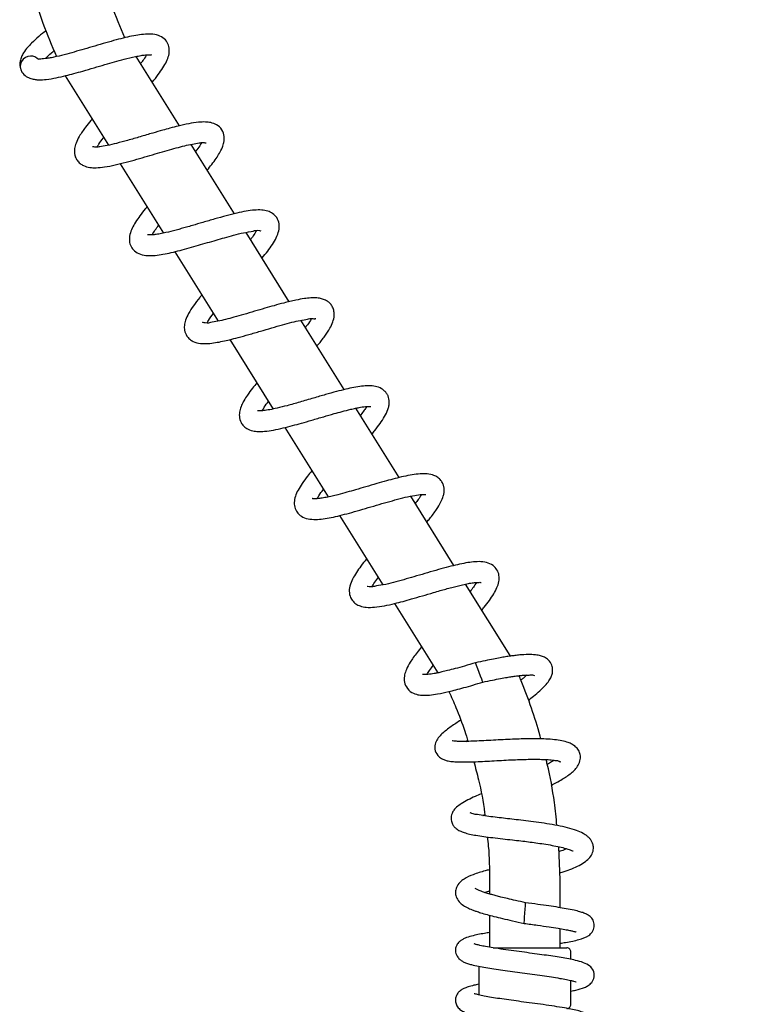
# Model space of a CAD drawing. Units: millimetres. Extents: x 533 to 2216, y 263 to 2225.
# Drawn here: x 966 to 1205, y 1560 to 1876 of the extents above; entities that cross this region are included whole.
import ezdxf

# ---------------------------------------------------------------- set-up
doc = ezdxf.new("R2010")
doc.units = ezdxf.units.MM
doc.header["$LTSCALE"] = 12
doc.layers.add('DIMENSIONS', color=7, linetype='Continuous')
doc.styles.add('SLDTEXTSTYLE1', font='TXT', dxfattribs={"width": 0.7})
doc.dimstyles.new('SLDDIMSTYLE1', dxfattribs={"dimtxt": 60.452, "dimasz": 25.4, "dimexe": 0, "dimexo": 0.0625, "dimgap": 15.113, "dimtad": 0, "dimtih": 1, "dimtoh": 1, "dimdec": 0, "dimlfac": 0.75, "dimrnd": 1e-09, "dimzin": 12, "dimdsep": 46, "dimtxsty": 'SLDTEXTSTYLE1', "dimsah": 1, "dimcen": 0.09, "dimadec": 0, "dimazin": 3, "dimtfac": 1, "dimtdec": 0, "dimtofl": 0, "dimtmove": 0, "dimatfit": 3, "dimfxl": 0, "dimfrac": 2, "dimtolj": 1, "dimtzin": 12, "dimarcsym": 0})

# ---------------------------------------------------------------- blocks, each defined once
blk = doc.blocks.new('_D_1')
at = {"layer": 'DIMENSIONS'}
for p, q in [((1230.48, 2224.95), (1742.52, 2224.95)), ((1742.52, 2224.95), (1742.52, 1438.09)), ((1742.52, 637.85), (1742.52, 1290.28)), ((1154.44, 637.85), (1742.52, 637.85))]:
    blk.add_line(p, q, dxfattribs=at)
for points in [[(1742.52, 2224.95), (1733.22, 2164.5), (1751.82, 2164.5)], [(1742.52, 637.85), (1751.82, 698.3), (1733.22, 698.3)]]:
    blk.add_solid(points, dxfattribs=at)
at = {"layer": 'DIMENSIONS', "char_height": 47.625, "attachment_point": 1, "style": 'SLDTEXTSTYLE1'}
for s, insert in [('1190', (1671.96, 1425.58)), ('NOM', (1667.82, 1351.67))]:
    blk.add_mtext(s, dxfattribs=dict(at, insert=insert))
blk = doc.blocks.new('_D_3')
at = {"layer": 'DIMENSIONS'}
for p, q in [((1406.64, 1591.49), (1626.96, 1591.49)), ((1626.96, 1591.49), (1626.96, 1206.76)), ((1626.96, 637.85), (1626.96, 1058.95)), ((1154.44, 637.85), (1626.96, 637.85))]:
    blk.add_line(p, q, dxfattribs=at)
for points in [[(1626.96, 1591.49), (1617.66, 1531.04), (1636.26, 1531.04)], [(1626.96, 637.85), (1636.26, 698.3), (1617.66, 698.3)]]:
    blk.add_solid(points, dxfattribs=at)
at = {"layer": 'DIMENSIONS', "char_height": 47.625, "attachment_point": 1, "style": 'SLDTEXTSTYLE1'}
for s, insert in [('325', (1574.04, 1194.25)), ('NOM', (1552.26, 1120.34))]:
    blk.add_mtext(s, dxfattribs=dict(at, insert=insert))

msp = doc.modelspace()

# ---------------------------------------------------------------- linework, layer by layer
at = {"color": 7, "linetype": 'Continuous', "lineweight": 25}
for p, q in [((1017.69, 1842.04), (1003.78, 1864.34)), ((980.94, 1858.11), (994.86, 1835.81)), ((1035.34, 1813.77), (1021.42, 1836.06)), ((998.58, 1829.85), (1012.5, 1807.54)), ((1052.98, 1785.48), (1039.07, 1807.78)), ((1016.23, 1801.57), (1030.15, 1779.26)), ((1070.62, 1757.23), (1056.7, 1779.53)), ((1033.87, 1773.29), (1047.79, 1751)), ((1088.26, 1728.95), (1074.34, 1751.26)), ((1051.52, 1745.03), (1065.43, 1722.72)), ((1105.9, 1700.69), (1092, 1722.97)), ((1069.16, 1716.76), (1083.08, 1694.45)), ((1123.98, 1671.73), (1109.63, 1694.71)), ((1086.8, 1688.48), (1100.72, 1666.18)), ((1124.04, 1671.57), (1123.8, 1672.1)), ((1109.71, 1644.15), (1110.29, 1644.53)), ((1140.01, 1599.65), (1139.62, 1610.3)), ((1117.35, 1599.65), (1117.35, 1595.11)), ((1140.01, 1590.72), (1140.01, 1599.65)), ((1117.35, 1588.28), (1117.35, 1577.99)), ((1140.01, 1577.78), (1140.01, 1583.99)), ((1118.47, 1577.78), (1142.17, 1577.78)), ((1143.5, 1574.09), (1143.5, 1576.45)), ((1113.86, 1571.87), (1113.86, 1562.67)), ((1143.5, 1559.65), (1143.5, 1567.3))]:
    msp.add_line(p, q, dxfattribs=at)
at = {"color": 7, "linetype": 'Continuous', "lineweight": 25, "flags": 128}
for points in [[(1115.2, 1663.21), (1115.11, 1663.44), (1114.85, 1664.12), (1114.47, 1665.13), (1114.01, 1666.32), (1113.55, 1667.51), (1113.16, 1668.52), (1112.91, 1669.19), (1112.81, 1669.43), (1112.81, 1669.43)], [(1128.47, 1585.66), (1128.49, 1585.91), (1128.54, 1586.63), (1128.61, 1587.71), (1128.69, 1588.98), (1128.78, 1590.26), (1128.85, 1591.34), (1128.9, 1592.06), (1128.92, 1592.31), (1128.92, 1592.31)]]:
    msp.add_lwpolyline(points, dxfattribs=at)
at = {"color": 7, "linetype": 'Continuous', "lineweight": 25}
for centre, radius, start, end in [((969.84, 1861.1), 3.33, 90.406, 212.5962), ((969.88, 1861.17), 3.26, 41.5289, 91.2181), ((1142.17, 1576.45), 1.33, 359.9982, 90.0024), ((1142.17, 1559.65), 1.33, 269.9991, 0.0003)]:
    msp.add_arc(centre, radius, start, end, dxfattribs=at)
for points, knots in [([(969.54, 1888.08), (970.88, 1883.7), (973.35, 1875.62), (976.64, 1867.84), (978.14, 1864.27)], [0, 0, 0, 0, 0.541988, 1, 1, 1, 1]), ([(1000.14, 1870.28), (998.64, 1873.75), (996.09, 1879.68), (994.08, 1885.81), (993.25, 1888.35)], [0, 0, 0, 0, 0.586077, 1, 1, 1, 1]), ([(974.78, 1872.6), (974, 1871.99), (972.4, 1870.73), (970.45, 1868.96), (968.77, 1867.2), (967.66, 1865.74), (966.85, 1864.19), (966.43, 1862.79), (966.28, 1861.46), (966.53, 1860.68), (966.62, 1860.39)], [0, 0, 0, 0, 0.190199, 0.395182, 0.507351, 0.659672, 0.748206, 0.842684, 0.941396, 1, 1, 1, 1]), ([(1008.93, 1856.08), (1008.94, 1856.09), (1009.6, 1856.87), (1010.78, 1858.38), (1012.33, 1860.57), (1013.51, 1862.62), (1014.28, 1864.58), (1014.51, 1866.54), (1014.08, 1868.45), (1012.84, 1870.13), (1010.85, 1871.22), (1008.51, 1871.58), (1006.07, 1871.46), (1003.55, 1871.09), (1000.88, 1870.53), (997.96, 1869.81), (994.76, 1868.93), (991.36, 1867.94), (987.95, 1866.93), (984.65, 1865.97), (981.41, 1865.07), (978.71, 1864.38), (976.55, 1863.93), (974.9, 1863.61), (973.49, 1863.54), (972.71, 1863.42), (972.35, 1863.52), (972.33, 1863.42), (972.33, 1863.4)], [0, 0, 0, 0, 0.000812, 0.053153, 0.099496, 0.140177, 0.175805, 0.208296, 0.241073, 0.27547, 0.313532, 0.355469, 0.397103, 0.440264, 0.487393, 0.538817, 0.596664, 0.660084, 0.72283, 0.78132, 0.838536, 0.897779, 0.92633, 0.952591, 0.986536, 0.994928, 0.999103, 1, 1, 1, 1]), ([(967.03, 1859.3), (967.46, 1858.8), (968.26, 1857.87), (969.84, 1857.19), (971.21, 1856.9), (972.86, 1856.78), (975.11, 1856.92), (978.03, 1857.42), (980.98, 1858.1), (983.84, 1858.84), (986.86, 1859.69), (990.19, 1860.67), (993.58, 1861.67), (996.8, 1862.6), (1000.05, 1863.48), (1002.87, 1864.18), (1005.2, 1864.61), (1006.54, 1864.82), (1007.63, 1864.84), (1008.04, 1864.92), (1008.74, 1864.74), (1008.62, 1864.82), (1008.61, 1864.82)], [0, 0, 0, 0, 0.044914, 0.083747, 0.115887, 0.141504, 0.197829, 0.271839, 0.345682, 0.407148, 0.476484, 0.562652, 0.647282, 0.721052, 0.793994, 0.880323, 0.923046, 0.95583, 0.977584, 0.990589, 0.999494, 1, 1, 1, 1]), ([(974.56, 1863.62), (974.66, 1863.72), (975.26, 1864.35), (976.2, 1865.2), (977.07, 1865.91), (977.38, 1866.16)], [0, 0, 0, 0, 0.113689, 0.689632, 1, 1, 1, 1]), ([(1007.1, 1864.83), (1007.07, 1864.78), (1006.73, 1864.12), (1006.07, 1863.21), (1005.42, 1862.37), (1005.19, 1862.07)], [0, 0, 0, 0, 0.049083, 0.664263, 1, 1, 1, 1]), ([(989.59, 1844.25), (989.44, 1844.08), (988.71, 1843.21), (987.26, 1841.36), (985.6, 1838.97), (984.43, 1836.67), (983.89, 1834.78), (983.86, 1833.27), (984.18, 1831.98), (984.73, 1830.88), (985.64, 1829.91), (987.03, 1829.06), (988.81, 1828.59), (991.09, 1828.51), (993.81, 1828.8), (997.02, 1829.44), (1000.49, 1830.3), (1003.95, 1831.26), (1007.32, 1832.24), (1010.57, 1833.2), (1013.66, 1834.1), (1016.56, 1834.91), (1019.3, 1835.6), (1021.65, 1836.19), (1024, 1836.41), (1024.82, 1836.82), (1026.39, 1836.43), (1026.21, 1836.58), (1026.21, 1836.58)], [0, 0, 0, 0, 0.011741, 0.05869, 0.120627, 0.161187, 0.191114, 0.220704, 0.237907, 0.258944, 0.283223, 0.305608, 0.34172, 0.376314, 0.422898, 0.482085, 0.544436, 0.606599, 0.666797, 0.725269, 0.780631, 0.832324, 0.880778, 0.924536, 0.961334, 0.988466, 0.999766, 1, 1, 1, 1]), ([(1026.58, 1827.79), (1027.08, 1828.4), (1028.08, 1829.63), (1029.4, 1831.42), (1030.57, 1833.24), (1031.45, 1834.95), (1032.04, 1836.77), (1032.17, 1838.73), (1031.44, 1840.88), (1029.75, 1842.42), (1027.82, 1843.09), (1025.86, 1843.3), (1023.49, 1843.18), (1020.57, 1842.72), (1017.51, 1842.02), (1014.73, 1841.29), (1011.99, 1840.54), (1008.81, 1839.61), (1005.05, 1838.5), (1001.18, 1837.37), (997.6, 1836.44), (994.74, 1835.68), (992.08, 1835.42), (991.17, 1834.99), (989.55, 1835.38), (989.75, 1835.23), (989.77, 1835.22)], [0, 0, 0, 0, 0.04044, 0.081971, 0.115168, 0.152459, 0.180839, 0.213615, 0.252471, 0.293609, 0.327102, 0.356256, 0.395175, 0.449635, 0.508998, 0.556982, 0.598515, 0.655666, 0.728658, 0.801025, 0.864757, 0.917882, 0.959336, 0.987469, 0.999323, 1, 1, 1, 1]), ([(991.24, 1835.26), (991.4, 1835.54), (991.96, 1836.53), (992.7, 1837.51), (993.26, 1838.21), (993.32, 1838.28)], [0, 0, 0, 0, 0.269106, 0.925638, 1, 1, 1, 1]), ([(1024.74, 1836.55), (1024.64, 1836.37), (1024.22, 1835.59), (1023.56, 1834.68), (1022.99, 1833.96), (1022.85, 1833.78)], [0, 0, 0, 0, 0.183836, 0.792293, 1, 1, 1, 1]), ([(1007.25, 1815.96), (1007.06, 1815.74), (1006.27, 1814.82), (1005.02, 1813.2), (1003.58, 1811.14), (1002.44, 1809.15), (1001.66, 1807.13), (1001.45, 1805.07), (1001.91, 1803.49), (1002.55, 1802.48), (1003.45, 1801.5), (1005.13, 1800.57), (1007.49, 1800.23), (1009.93, 1800.34), (1012.44, 1800.72), (1015.09, 1801.27), (1017.89, 1801.97), (1020.79, 1802.77), (1023.73, 1803.6), (1026.62, 1804.46), (1029.43, 1805.28), (1032.23, 1806.1), (1035.19, 1806.88), (1038.13, 1807.71), (1041.3, 1808.03), (1042.39, 1808.63), (1043.98, 1808.19), (1043.84, 1808.33), (1043.82, 1808.34)], [0, 0, 0, 0, 0.014846, 0.062479, 0.105362, 0.144181, 0.180052, 0.216366, 0.248375, 0.262298, 0.278009, 0.316275, 0.358145, 0.399092, 0.441727, 0.488407, 0.538444, 0.590371, 0.643215, 0.695337, 0.745825, 0.793664, 0.84584, 0.902153, 0.955791, 0.99105, 0.998925, 1, 1, 1, 1]), ([(1044.24, 1799.5), (1044.25, 1799.52), (1044.87, 1800.25), (1046, 1801.69), (1047.55, 1803.84), (1048.81, 1806), (1049.68, 1808.21), (1049.86, 1810.5), (1049.11, 1812.52), (1047.71, 1813.91), (1046, 1814.71), (1044, 1815.03), (1041.65, 1814.96), (1038.98, 1814.59), (1035.96, 1813.95), (1032.6, 1813.09), (1028.97, 1812.08), (1025.35, 1811.01), (1022.31, 1810.12), (1020, 1809.45), (1018.25, 1808.96), (1016.05, 1808.36), (1013.77, 1807.79), (1011.5, 1807.31), (1009.95, 1807.07), (1008.79, 1806.93), (1008.03, 1806.96), (1007.63, 1806.91), (1007.42, 1807.03), (1007.37, 1806.99), (1007.37, 1806.99)], [0, 0, 0, 0, 0.000862, 0.04945, 0.094897, 0.137736, 0.178495, 0.216517, 0.25368, 0.286258, 0.315448, 0.349867, 0.390134, 0.436361, 0.48943, 0.549514, 0.615479, 0.684101, 0.744697, 0.779075, 0.808493, 0.838446, 0.897293, 0.929656, 0.95831, 0.977998, 0.990412, 0.996943, 0.999866, 1, 1, 1, 1]), ([(1008.87, 1806.97), (1009.21, 1807.52), (1009.85, 1808.56), (1010.61, 1809.53), (1010.98, 1809.99)], [0, 0, 0, 0, 0.522516, 1, 1, 1, 1]), ([(1042.42, 1808.27), (1042.24, 1807.97), (1041.75, 1807.16), (1041.1, 1806.24), (1040.62, 1805.63), (1040.5, 1805.49)], [0, 0, 0, 0, 0.311463, 0.836657, 1, 1, 1, 1]), ([(1024.9, 1787.68), (1024.66, 1787.4), (1023.72, 1786.27), (1022.22, 1784.32), (1020.64, 1781.91), (1019.62, 1779.76), (1019.19, 1777.93), (1019.25, 1776.14), (1019.87, 1774.6), (1020.93, 1773.42), (1022.38, 1772.49), (1024.43, 1772), (1026.85, 1772.01), (1029.22, 1772.31), (1031.53, 1772.74), (1033.96, 1773.3), (1036.76, 1774.02), (1040.06, 1774.95), (1043.66, 1776.01), (1047.26, 1777.07), (1050.63, 1778.04), (1053.72, 1778.85), (1056.32, 1779.52), (1058.83, 1779.81), (1059.86, 1780.29), (1061.56, 1779.89), (1061.37, 1780.13), (1061.36, 1780.15)], [0, 0, 0, 0, 0.018748, 0.075727, 0.127261, 0.167162, 0.197915, 0.223298, 0.258338, 0.281053, 0.304191, 0.346335, 0.387547, 0.42867, 0.469467, 0.508759, 0.557041, 0.618953, 0.68545, 0.75083, 0.81228, 0.867034, 0.91445, 0.954923, 0.984951, 0.998989, 1, 1, 1, 1]), ([(1061.88, 1771.23), (1062.02, 1771.39), (1062.91, 1772.43), (1064.33, 1774.3), (1065.94, 1776.7), (1067.01, 1778.9), (1067.47, 1780.77), (1067.4, 1782.43), (1066.97, 1783.73), (1066.28, 1784.75), (1065.41, 1785.55), (1064.34, 1786.16), (1062.96, 1786.58), (1061.46, 1786.74), (1059.71, 1786.71), (1057.61, 1786.47), (1054.7, 1785.93), (1051.45, 1785.15), (1048.13, 1784.24), (1045, 1783.33), (1041.76, 1782.38), (1038.45, 1781.4), (1035.35, 1780.52), (1032.55, 1779.81), (1030.14, 1779.19), (1027.67, 1778.93), (1026.7, 1778.43), (1024.87, 1778.91), (1025.09, 1778.7), (1025.1, 1778.7)], [0, 0, 0, 0, 0.011297, 0.070474, 0.121376, 0.159901, 0.196457, 0.219548, 0.244863, 0.266035, 0.282311, 0.305366, 0.329054, 0.356697, 0.382865, 0.418944, 0.466134, 0.53518, 0.591535, 0.644036, 0.70336, 0.766057, 0.822143, 0.869979, 0.914404, 0.954412, 0.984779, 0.999548, 1, 1, 1, 1]), ([(1026.58, 1778.73), (1026.71, 1778.96), (1027.29, 1780.01), (1028.04, 1780.96), (1028.62, 1781.71)], [0, 0, 0, 0, 0.215736, 1, 1, 1, 1]), ([(1060.09, 1780.03), (1059.99, 1779.85), (1059.52, 1778.99), (1058.84, 1778.06), (1058.25, 1777.33), (1058.15, 1777.2)], [0, 0, 0, 0, 0.17953, 0.860013, 1, 1, 1, 1]), ([(1042.56, 1759.38), (1042.09, 1758.82), (1041.04, 1757.56), (1039.63, 1755.66), (1038.45, 1753.83), (1037.57, 1752.14), (1036.99, 1750.46), (1036.81, 1748.54), (1037.27, 1746.83), (1038.2, 1745.54), (1039.45, 1744.53), (1041.09, 1743.93), (1043.07, 1743.72), (1045.29, 1743.81), (1048, 1744.22), (1050.99, 1744.88), (1053.99, 1745.64), (1057.04, 1746.49), (1060.37, 1747.46), (1063.86, 1748.49), (1067.1, 1749.43), (1070, 1750.23), (1072.3, 1750.81), (1074.28, 1751.26), (1076.06, 1751.58), (1077.66, 1751.9), (1078.79, 1751.73), (1079.15, 1751.79), (1079.18, 1751.79)], [0, 0, 0, 0, 0.03769, 0.084477, 0.121933, 0.150276, 0.182297, 0.212998, 0.248598, 0.270978, 0.294015, 0.330381, 0.359369, 0.396022, 0.444754, 0.500451, 0.554024, 0.604541, 0.663833, 0.732602, 0.792618, 0.837773, 0.887482, 0.915088, 0.942405, 0.980822, 0.998652, 1, 1, 1, 1]), ([(1079.53, 1742.94), (1079.86, 1743.34), (1080.78, 1744.44), (1082.18, 1746.3), (1083.64, 1748.5), (1084.58, 1750.43), (1085.02, 1752.04), (1085.16, 1753.51), (1084.89, 1754.9), (1084.28, 1756.04), (1083.6, 1756.86), (1082.42, 1757.75), (1080.65, 1758.36), (1078.45, 1758.51), (1076.14, 1758.33), (1073.68, 1757.93), (1070.97, 1757.34), (1067.95, 1756.56), (1064.49, 1755.6), (1060.57, 1754.45), (1056.45, 1753.23), (1052.57, 1752.13), (1049.35, 1751.32), (1046.82, 1750.77), (1044.87, 1750.48), (1043.55, 1750.38), (1042.9, 1750.44), (1042.74, 1750.46)], [0, 0, 0, 0, 0.026569, 0.074277, 0.119979, 0.163022, 0.184314, 0.205559, 0.239016, 0.255201, 0.272326, 0.293397, 0.330472, 0.367439, 0.406652, 0.44965, 0.496168, 0.549609, 0.610957, 0.681407, 0.760425, 0.833034, 0.889702, 0.931925, 0.966427, 0.991647, 1, 1, 1, 1]), ([(1044.25, 1750.46), (1044.47, 1750.84), (1045.07, 1751.87), (1045.81, 1752.82), (1046.27, 1753.42)], [0, 0, 0, 0, 0.364563, 1, 1, 1, 1]), ([(1077.78, 1751.77), (1077.77, 1751.75), (1077.57, 1751.34), (1076.96, 1750.49), (1076.32, 1749.55), (1075.88, 1749), (1075.81, 1748.91)], [0, 0, 0, 0, 0.017561, 0.391616, 0.901897, 1, 1, 1, 1]), ([(1060.21, 1731.1), (1059.74, 1730.54), (1058.66, 1729.24), (1057.16, 1727.2), (1055.81, 1725.06), (1054.88, 1723.01), (1054.46, 1720.96), (1054.74, 1719.03), (1055.71, 1717.35), (1057.38, 1716.09), (1059.62, 1715.5), (1062.06, 1715.47), (1064.57, 1715.77), (1067.21, 1716.28), (1070.06, 1716.96), (1073.2, 1717.8), (1076.59, 1718.77), (1080.09, 1719.8), (1083.54, 1720.82), (1086.92, 1721.77), (1090.16, 1722.62), (1093.04, 1723.2), (1095.23, 1723.6), (1096.43, 1723.49), (1096.85, 1723.52), (1096.87, 1723.52)], [0, 0, 0, 0, 0.037522, 0.087309, 0.130421, 0.168053, 0.203032, 0.236785, 0.266597, 0.300941, 0.341835, 0.383478, 0.426226, 0.472301, 0.521915, 0.577819, 0.640051, 0.70391, 0.765955, 0.825883, 0.884811, 0.938606, 0.978163, 0.998737, 1, 1, 1, 1]), ([(1097.18, 1714.66), (1097.5, 1715.03), (1098.59, 1716.33), (1100.16, 1718.45), (1101.66, 1720.85), (1102.43, 1722.69), (1102.73, 1724.03), (1102.79, 1725.07), (1102.68, 1726.06), (1102.35, 1727.09), (1101.71, 1728.14), (1100.73, 1729.06), (1099.24, 1729.84), (1097.31, 1730.23), (1094.94, 1730.19), (1092.4, 1729.86), (1089.7, 1729.32), (1086.95, 1728.65), (1084.07, 1727.87), (1080.94, 1726.98), (1077.64, 1726.01), (1074.46, 1725.07), (1071.46, 1724.22), (1068.95, 1723.53), (1066.73, 1723), (1064.92, 1722.6), (1063.28, 1722.32), (1062, 1722.17), (1061.16, 1722.14), (1060.66, 1722.16), (1060.44, 1722.19), (1060.36, 1722.2)], [0, 0, 0, 0, 0.025046, 0.087685, 0.135699, 0.170664, 0.18966, 0.206535, 0.223777, 0.240858, 0.26181, 0.286425, 0.309484, 0.347454, 0.386473, 0.431374, 0.479663, 0.528176, 0.577052, 0.633503, 0.696401, 0.754413, 0.804118, 0.857117, 0.88881, 0.921765, 0.95264, 0.974487, 0.988434, 0.996002, 1, 1, 1, 1]), ([(1061.91, 1722.18), (1062.09, 1722.49), (1062.67, 1723.53), (1063.41, 1724.47), (1063.93, 1725.13)], [0, 0, 0, 0, 0.301786, 1, 1, 1, 1]), ([(1095.45, 1723.51), (1095.11, 1722.96), (1094.5, 1721.96), (1093.77, 1721.04), (1093.45, 1720.64)], [0, 0, 0, 0, 0.556634, 1, 1, 1, 1]), ([(1077.86, 1702.82), (1077.68, 1702.61), (1076.89, 1701.68), (1075.65, 1700.07), (1074.19, 1697.97), (1073, 1695.84), (1072.22, 1693.6), (1072.21, 1691.35), (1073.04, 1689.53), (1074.31, 1688.33), (1075.87, 1687.56), (1077.92, 1687.18), (1080.56, 1687.26), (1083.6, 1687.74), (1086.65, 1688.43), (1089.55, 1689.17), (1092.52, 1690), (1095.78, 1690.95), (1098.83, 1691.85), (1101.34, 1692.59), (1103.3, 1693.14), (1105.72, 1693.8), (1108.13, 1694.41), (1110.46, 1694.9), (1112.01, 1695.14), (1113.18, 1695.29), (1113.95, 1695.26), (1114.36, 1695.31), (1114.58, 1695.19), (1114.63, 1695.23), (1114.63, 1695.23)], [0, 0, 0, 0, 0.014356, 0.062531, 0.104609, 0.146416, 0.188175, 0.225195, 0.259626, 0.287992, 0.313718, 0.348541, 0.394035, 0.449454, 0.506937, 0.555045, 0.603931, 0.665951, 0.729931, 0.767613, 0.801116, 0.83498, 0.896554, 0.929165, 0.957765, 0.977569, 0.990056, 0.996784, 0.999862, 1, 1, 1, 1]), ([(1114.84, 1686.37), (1115.09, 1686.67), (1115.94, 1687.68), (1117.25, 1689.4), (1118.68, 1691.49), (1119.75, 1693.48), (1120.42, 1695.47), (1120.5, 1697.48), (1119.84, 1699.34), (1118.44, 1700.87), (1116.37, 1701.77), (1113.98, 1702), (1111.53, 1701.81), (1109, 1701.4), (1106.27, 1700.8), (1103.27, 1700.03), (1099.99, 1699.12), (1096.55, 1698.11), (1093.1, 1697.09), (1089.75, 1696.12), (1086.42, 1695.24), (1083.45, 1694.42), (1080.43, 1694.12), (1079.48, 1693.66), (1077.86, 1694.05), (1078.04, 1693.93), (1078.05, 1693.92)], [0, 0, 0, 0, 0.0199416, 0.068243, 0.1114168, 0.1499657, 0.1846741, 0.2190114, 0.2511307, 0.2838157, 0.3231755, 0.3648088, 0.4059679, 0.449572, 0.4971843, 0.5497378, 0.6090272, 0.6726262, 0.7349515, 0.7939829, 0.8529966, 0.9105013, 0.9594105, 0.9891795, 0.9995054, 1, 1, 1, 1]), ([(1079.58, 1693.94), (1079.78, 1694.28), (1080.34, 1695.22), (1081.04, 1696.17), (1081.53, 1696.78), (1081.58, 1696.85)], [0, 0, 0, 0, 0.331285, 0.927608, 1, 1, 1, 1]), ([(1113.12, 1695.25), (1112.81, 1694.74), (1112.19, 1693.73), (1111.46, 1692.8), (1111.11, 1692.35)], [0, 0, 0, 0, 0.509495, 1, 1, 1, 1]), ([(1095.51, 1674.52), (1095.03, 1673.94), (1094.09, 1672.82), (1092.87, 1671.17), (1091.67, 1669.38), (1090.65, 1667.56), (1089.98, 1665.56), (1089.82, 1663.6), (1090.49, 1661.44), (1092.19, 1659.82), (1094.19, 1659.12), (1096.11, 1658.93), (1098.23, 1659.02), (1100.99, 1659.42), (1103.8, 1660.04), (1106.61, 1660.75), (1109.21, 1661.46), (1112.11, 1662.29), (1114.14, 1662.89), (1115.2, 1663.21)], [0, 0, 0, 0, 0.0562821, 0.1076036, 0.1516092, 0.2157928, 0.2610532, 0.3065892, 0.3595605, 0.4221396, 0.472384, 0.5134672, 0.5639391, 0.6290175, 0.7191463, 0.7769735, 0.8433357, 0.9181857, 1, 1, 1, 1]), ([(1129.84, 1657.43), (1130.38, 1657.84), (1131.65, 1658.78), (1133.47, 1660.32), (1135.16, 1661.94), (1136.39, 1663.45), (1137.17, 1664.8), (1137.56, 1666.03), (1137.68, 1667.3), (1137.41, 1668.83), (1136.43, 1670.28), (1135.07, 1671.21), (1133.64, 1671.74), (1131.88, 1672.05), (1129.64, 1672.12), (1127.44, 1671.98), (1125.54, 1671.77), (1124, 1671.57), (1122.44, 1671.33), (1120.64, 1671.02), (1118.47, 1670.61), (1115.8, 1670.08), (1113.86, 1669.66), (1112.81, 1669.43)], [0, 0, 0, 0, 0.050637, 0.116954, 0.176793, 0.224338, 0.261048, 0.291672, 0.318949, 0.354958, 0.405101, 0.443904, 0.475357, 0.517573, 0.576221, 0.641052, 0.681174, 0.717467, 0.75623, 0.79834, 0.852943, 0.920353, 1, 1, 1, 1]), ([(1112.81, 1669.43), (1111.63, 1669.08), (1109.44, 1668.44), (1106.46, 1667.59), (1104.05, 1666.95), (1102.19, 1666.5), (1100.74, 1666.18), (1099.26, 1665.89), (1097.76, 1665.66), (1096.52, 1665.61), (1095.95, 1665.63), (1095.84, 1665.64)], [0, 0, 0, 0, 0.212918, 0.391019, 0.532879, 0.641463, 0.720348, 0.787321, 0.901423, 0.980965, 1, 1, 1, 1]), ([(1097.24, 1665.66), (1097.51, 1666.1), (1098.11, 1667.11), (1098.83, 1668.04), (1099.24, 1668.56)], [0, 0, 0, 0, 0.44017, 1, 1, 1, 1]), ([(1115.2, 1663.21), (1116.24, 1663.43), (1118.14, 1663.84), (1120.72, 1664.35), (1122.79, 1664.72), (1124.48, 1664.99), (1125.91, 1665.2), (1127.27, 1665.35), (1128.71, 1665.51), (1130.37, 1665.45), (1130.98, 1665.63), (1131.91, 1665.3), (1131.82, 1665.37), (1131.82, 1665.38)], [0, 0, 0, 0, 0.188755, 0.345109, 0.469303, 0.563432, 0.648963, 0.726361, 0.805405, 0.915356, 0.979991, 0.998927, 1, 1, 1, 1]), ([(1133.84, 1644.94), (1133.76, 1645.26), (1132.93, 1648.6), (1130.83, 1654.83), (1128.55, 1661.31), (1127.03, 1664.73), (1126.78, 1665.29)], [0, 0, 0, 0, 0.045234, 0.479671, 0.91411, 1, 1, 1, 1]), ([(1129.32, 1665.48), (1128.97, 1665.15), (1128.35, 1664.58), (1127.69, 1664.07), (1127.41, 1663.86)], [0, 0, 0, 0, 0.582369, 1, 1, 1, 1]), ([(1104.29, 1660.17), (1105.05, 1658.48), (1106.91, 1654.31), (1108.94, 1648.96), (1110.07, 1645.27), (1110.4, 1644.16)], [0, 0, 0, 0, 0.324753, 0.79792, 1, 1, 1, 1]), ([(1108.06, 1650.98), (1107.03, 1650.3), (1104.95, 1648.93), (1102.5, 1647.07), (1100.81, 1645.31), (1099.86, 1643.7), (1099.6, 1641.6), (1100.45, 1639.74), (1101.73, 1638.7), (1102.9, 1638.16), (1104.19, 1637.83), (1105.86, 1637.62), (1107.92, 1637.53), (1110.32, 1637.54), (1112.99, 1637.63), (1115.87, 1637.77), (1118.88, 1637.94), (1121.91, 1638.11), (1124.88, 1638.25), (1128.55, 1638.39), (1131.98, 1638.46), (1135.13, 1638.35), (1137.02, 1638.28), (1138.57, 1637.97), (1139.47, 1638.04), (1140.19, 1637.48), (1140.27, 1637.69), (1140.28, 1637.71)], [0, 0, 0, 0, 0.06639, 0.134871, 0.165727, 0.198221, 0.234457, 0.275364, 0.302795, 0.321859, 0.34485, 0.374574, 0.412557, 0.456203, 0.504688, 0.557109, 0.612197, 0.667526, 0.721495, 0.772875, 0.866135, 0.907241, 0.942896, 0.969809, 0.988246, 0.999021, 1, 1, 1, 1]), ([(1137.16, 1630.03), (1137.74, 1630.33), (1138.93, 1630.94), (1140.6, 1631.9), (1142.64, 1633.21), (1144.5, 1634.65), (1145.98, 1636.54), (1146.6, 1638.21), (1146.58, 1639.64), (1146.28, 1640.66), (1145.83, 1641.55), (1145.02, 1642.5), (1143.88, 1643.28), (1142.4, 1643.92), (1140.53, 1644.4), (1138.11, 1644.75), (1134.69, 1644.99), (1130.17, 1645.03), (1125.59, 1644.88), (1121.65, 1644.7), (1118.57, 1644.53), (1115.54, 1644.37), (1112.69, 1644.23), (1110.16, 1644.14), (1108.06, 1644.13), (1106.54, 1644.18), (1105.68, 1644.3), (1105.36, 1644.36), (1105.32, 1644.37)], [0, 0, 0, 0, 0.033683, 0.069766, 0.100193, 0.160207, 0.190861, 0.223771, 0.25128, 0.263588, 0.278494, 0.30305, 0.327638, 0.349692, 0.386627, 0.427744, 0.477214, 0.564593, 0.663042, 0.715897, 0.769877, 0.823443, 0.87381, 0.91831, 0.955159, 0.983038, 0.997679, 1, 1, 1, 1]), ([(1112.32, 1637.62), (1112.82, 1635.7), (1114.23, 1630.29), (1115.41, 1624.47), (1115.83, 1620.55), (1115.87, 1620.22)], [0, 0, 0, 0, 0.334465, 0.9432472, 1, 1, 1, 1]), ([(1139, 1617.14), (1138.75, 1619.61), (1138.08, 1626.22), (1136.81, 1633.29), (1135.65, 1637.82), (1135.52, 1638.33)], [0, 0, 0, 0, 0.346313, 0.9271646, 1, 1, 1, 1]), ([(1138.06, 1638.1), (1137.81, 1637.93), (1137.11, 1637.47), (1136.37, 1637.06), (1135.9, 1636.81)], [0, 0, 0, 0, 0.362693, 1, 1, 1, 1]), ([(1114.63, 1627.32), (1113.99, 1627.04), (1112.56, 1626.41), (1110.42, 1625.38), (1108.41, 1624.27), (1106.88, 1623.19), (1105.86, 1622.13), (1105.15, 1620.89), (1104.86, 1619.37), (1105.19, 1617.95), (1105.81, 1616.9), (1106.65, 1616.05), (1107.82, 1615.35), (1109.28, 1614.8), (1111.02, 1614.34), (1113.11, 1613.94), (1115.61, 1613.57), (1118.48, 1613.21), (1121.55, 1612.85), (1124.57, 1612.52), (1127.32, 1612.2), (1129.84, 1611.9), (1132.31, 1611.57), (1134.84, 1611.2), (1137.38, 1610.77), (1139.73, 1610.3), (1141.66, 1609.8), (1143.07, 1609.41), (1143.83, 1609.04), (1144.17, 1608.96), (1144.23, 1608.95)], [0, 0, 0, 0, 0.037756, 0.08438, 0.12865, 0.16223, 0.185247, 0.207596, 0.239338, 0.266254, 0.28446, 0.305106, 0.330174, 0.357725, 0.389351, 0.427495, 0.473022, 0.526, 0.584441, 0.640174, 0.690519, 0.734416, 0.778006, 0.824995, 0.873293, 0.917534, 0.954345, 0.981364, 0.996702, 1, 1, 1, 1]), ([(1139.93, 1601.86), (1140.4, 1602), (1141.71, 1602.42), (1143.81, 1603.2), (1146.12, 1604.23), (1148.1, 1605.4), (1149.64, 1606.76), (1150.59, 1608.41), (1150.81, 1610.07), (1150.5, 1611.38), (1150.03, 1612.32), (1149.45, 1613.08), (1148.61, 1613.87), (1147.24, 1614.74), (1145.12, 1615.63), (1142.34, 1616.44), (1139.14, 1617.14), (1135.76, 1617.72), (1132.36, 1618.21), (1129.07, 1618.63), (1126.01, 1618.99), (1123.17, 1619.31), (1120.46, 1619.62), (1117.79, 1619.95), (1115.38, 1620.22), (1113.11, 1620.76), (1112.16, 1620.69), (1111, 1621.33), (1111.07, 1621.12), (1111.07, 1621.11)], [0, 0, 0, 0, 0.025816, 0.0717344, 0.1170777, 0.1574529, 0.1918426, 0.2235144, 0.2543956, 0.2770274, 0.2928811, 0.309087, 0.3269071, 0.35271, 0.3935087, 0.4463366, 0.5041332, 0.5646281, 0.6253965, 0.6836655, 0.7376982, 0.7864373, 0.8332303, 0.8804756, 0.925651, 0.964611, 0.9892288, 0.9993165, 1, 1, 1, 1]), ([(1115.15, 1620.32), (1115.22, 1620.35), (1115.44, 1620.46), (1115.67, 1620.56), (1115.82, 1620.62)], [0, 0, 0, 0, 0.299753, 1, 1, 1, 1]), ([(1116.62, 1613.45), (1116.74, 1612.46), (1117.28, 1607.88), (1117.32, 1603.26), (1117.35, 1599.65)], [0, 0, 0, 0, 0.2173696, 1, 1, 1, 1]), ([(1142.15, 1609.65), (1141.6, 1609.41), (1140.79, 1609.06), (1139.95, 1608.79), (1139.68, 1608.7)], [0, 0, 0, 0, 0.678535, 1, 1, 1, 1]), ([(1117.23, 1602.9), (1116.78, 1602.79), (1115.05, 1602.34), (1112.31, 1601.45), (1109.53, 1600.26), (1107.67, 1598.85), (1106.65, 1597.38), (1106.29, 1595.73), (1106.55, 1594.09), (1107.47, 1592.57), (1108.91, 1591.39), (1110.49, 1590.55), (1111.89, 1589.97), (1113.19, 1589.5), (1114.68, 1589.02), (1116.58, 1588.47), (1118.92, 1587.86), (1121.64, 1587.2), (1124.88, 1586.45), (1127.22, 1585.94), (1128.47, 1585.66)], [0, 0, 0, 0, 0.03465, 0.136214, 0.218433, 0.263336, 0.312029, 0.35076, 0.388589, 0.435605, 0.482381, 0.528762, 0.571194, 0.596868, 0.633981, 0.690187, 0.74715, 0.817961, 0.902683, 1, 1, 1, 1]), ([(1128.92, 1592.31), (1127.85, 1592.55), (1125.9, 1592.98), (1123.27, 1593.59), (1121.19, 1594.08), (1119.52, 1594.51), (1118.09, 1594.89), (1116.71, 1595.29), (1115.48, 1595.68), (1114.42, 1596.07), (1113.52, 1596.39), (1113, 1596.75), (1112.69, 1596.86), (1112.67, 1596.86)], [0, 0, 0, 0, 0.194138, 0.353825, 0.479553, 0.573729, 0.659591, 0.742456, 0.827784, 0.889201, 0.942459, 0.997, 1, 1, 1, 1]), ([(1115.75, 1595.6), (1116.17, 1595.75), (1116.7, 1595.94), (1117.24, 1596.08), (1117.35, 1596.11)], [0, 0, 0, 0, 0.803547, 1, 1, 1, 1]), ([(1140.01, 1579.25), (1140.6, 1579.34), (1141.97, 1579.57), (1143.99, 1579.95), (1146.51, 1580.54), (1148.79, 1581.29), (1150.27, 1582.65), (1150.8, 1583.65), (1151.1, 1584.81), (1150.91, 1586.28), (1150.03, 1587.63), (1148.87, 1588.48), (1147.65, 1589.02), (1146.21, 1589.47), (1144.32, 1589.93), (1142.01, 1590.39), (1139.29, 1590.85), (1136.26, 1591.31), (1132.74, 1591.8), (1130.24, 1592.13), (1128.92, 1592.31)], [0, 0, 0, 0, 0.047327, 0.109022, 0.162002, 0.252134, 0.294179, 0.316729, 0.341005, 0.387198, 0.429081, 0.464656, 0.499286, 0.533713, 0.58344, 0.652762, 0.719784, 0.800634, 0.894718, 1, 1, 1, 1]), ([(1128.47, 1585.66), (1129.92, 1585.46), (1132.58, 1585.11), (1136.22, 1584.59), (1139.15, 1584.14), (1141.38, 1583.76), (1142.97, 1583.45), (1144.03, 1583.19), (1144.68, 1583.04), (1145.02, 1582.91), (1145.17, 1582.89), (1145.21, 1582.88)], [0, 0, 0, 0, 0.257439, 0.475419, 0.649576, 0.780928, 0.874404, 0.93624, 0.972995, 0.993046, 1, 1, 1, 1]), ([(1117.35, 1582.72), (1116.81, 1582.63), (1115.56, 1582.43), (1113.62, 1582.06), (1111.52, 1581.59), (1109.8, 1581.05), (1108.51, 1580.42), (1107.71, 1579.87), (1107.15, 1579.28), (1106.81, 1578.74), (1106.58, 1578.22), (1106.33, 1577.34), (1106.39, 1576.23), (1106.85, 1575.21), (1107.28, 1574.58), (1107.65, 1574.17), (1107.96, 1573.91), (1108.4, 1573.59), (1109.15, 1573.19), (1110.28, 1572.76), (1111.84, 1572.31), (1113.8, 1571.87), (1116.2, 1571.43), (1118.82, 1571), (1121.69, 1570.58), (1124.74, 1570.16), (1127.89, 1569.74), (1131.07, 1569.31), (1134.19, 1568.88), (1137.12, 1568.46), (1139.77, 1568.02), (1141.86, 1567.69), (1143.64, 1567.23), (1144.31, 1567.21), (1145.32, 1566.71), (1145.19, 1566.88), (1145.18, 1566.89)], [0, 0, 0, 0, 0.029824, 0.068712, 0.107434, 0.147132, 0.166706, 0.185285, 0.199821, 0.210917, 0.219848, 0.230673, 0.260725, 0.277619, 0.291361, 0.302155, 0.307634, 0.313414, 0.331353, 0.354132, 0.379224, 0.419863, 0.463384, 0.511913, 0.564967, 0.621307, 0.679635, 0.738511, 0.796187, 0.850796, 0.900479, 0.941027, 0.970508, 0.989532, 0.999007, 1, 1, 1, 1]), ([(1143.5, 1563.9), (1144.03, 1564), (1145.52, 1564.28), (1147.4, 1564.81), (1149.15, 1565.65), (1150.38, 1566.7), (1151.04, 1568.19), (1151.02, 1569.59), (1150.61, 1570.85), (1149.5, 1572.18), (1147.45, 1573.15), (1145.14, 1573.77), (1142.72, 1574.26), (1140.31, 1574.69), (1137.67, 1575.1), (1134.82, 1575.51), (1131.76, 1575.93), (1128.5, 1576.37), (1125.14, 1576.82), (1121.8, 1577.29), (1118.77, 1577.74), (1116.27, 1578.18), (1114.47, 1578.5), (1113.32, 1578.84), (1112.74, 1578.92), (1112.43, 1579.12), (1112.37, 1579.02), (1112.36, 1579)], [0, 0, 0, 0, 0.031594, 0.088594, 0.113953, 0.144408, 0.181777, 0.204445, 0.225448, 0.258037, 0.302454, 0.355405, 0.398274, 0.446494, 0.498901, 0.554557, 0.614868, 0.679503, 0.746552, 0.813516, 0.876557, 0.926017, 0.96133, 0.984876, 0.993257, 0.998975, 1, 1, 1, 1]), ([(1113.86, 1566.08), (1113.35, 1565.97), (1112.2, 1565.74), (1110.59, 1565.31), (1109.21, 1564.8), (1108.28, 1564.31), (1107.68, 1563.85), (1107.26, 1563.41), (1106.82, 1562.8), (1106.5, 1562.07), (1106.35, 1561.19), (1106.4, 1560.24), (1106.81, 1559.07), (1107.73, 1558), (1108.9, 1557.29), (1110.21, 1556.78), (1111.78, 1556.33), (1113.78, 1555.87), (1116.28, 1555.41), (1119.21, 1554.95), (1122.42, 1554.48), (1125.73, 1554.03), (1129.02, 1553.59), (1132.22, 1553.15), (1135.25, 1552.73), (1138.1, 1552.3), (1140.54, 1551.94), (1142.8, 1551.39), (1143.78, 1551.38), (1144.98, 1550.84), (1144.95, 1551.04), (1144.95, 1551.05)], [0, 0, 0, 0, 0.030555, 0.068737, 0.097289, 0.116673, 0.130413, 0.14137, 0.152118, 0.174187, 0.187435, 0.203773, 0.229595, 0.25879, 0.284279, 0.309271, 0.340488, 0.380115, 0.429735, 0.489414, 0.553767, 0.619818, 0.685338, 0.748458, 0.808736, 0.865109, 0.915675, 0.958381, 0.987924, 0.999778, 1, 1, 1, 1]), ([(1145.35, 1548.31), (1145.69, 1548.39), (1146.58, 1548.6), (1147.94, 1549.1), (1149.28, 1549.78), (1150.15, 1550.55), (1150.57, 1551.21), (1150.88, 1551.91), (1151.11, 1552.99), (1150.84, 1554.34), (1150.15, 1555.44), (1149.31, 1556.19), (1148.32, 1556.75), (1147.08, 1557.22), (1145.45, 1557.68), (1143.29, 1558.16), (1140.52, 1558.66), (1137.25, 1559.16), (1133.71, 1559.67), (1130.16, 1560.14), (1126.77, 1560.6), (1123.6, 1561.03), (1120.69, 1561.45), (1118.05, 1561.85), (1115.77, 1562.28), (1113.98, 1562.57), (1112.92, 1562.99), (1112.44, 1562.99), (1112.36, 1562.99)], [0, 0, 0, 0, 0.021557, 0.055361, 0.087719, 0.11222, 0.124962, 0.134815, 0.159134, 0.190543, 0.215486, 0.236786, 0.25857, 0.28399, 0.317388, 0.361389, 0.418378, 0.488433, 0.562441, 0.635833, 0.705805, 0.770351, 0.830009, 0.884643, 0.932363, 0.971227, 0.995094, 1, 1, 1, 1])]:
    msp.add_open_spline(points, degree=3, knots=knots, dxfattribs=at)

# ---------------------------------------------------------------- dimensions: what is measured, and where the dimension line sits
at = {"layer": 'DIMENSIONS'}
for base, p1, picture, middle in [((1742.52, 637.85), (1224.48, 2224.95), '_D_1', (1742.52, 1364.19)), ((1626.96, 637.85), (1400.64, 1591.49), '_D_3', (1626.96, 1132.85))]:
    dim = msp.add_linear_dim(base=base, p1=p1, p2=(1148.44, 637.85), angle=90, text='<>\\PNOM', dimstyle='SLDDIMSTYLE1', dxfattribs=at)
    dim.commit()
    dim.dimension.update_dxf_attribs({"geometry": picture, "text_midpoint": middle, "dimtype": 160})

doc.saveas('drawing.dxf')
